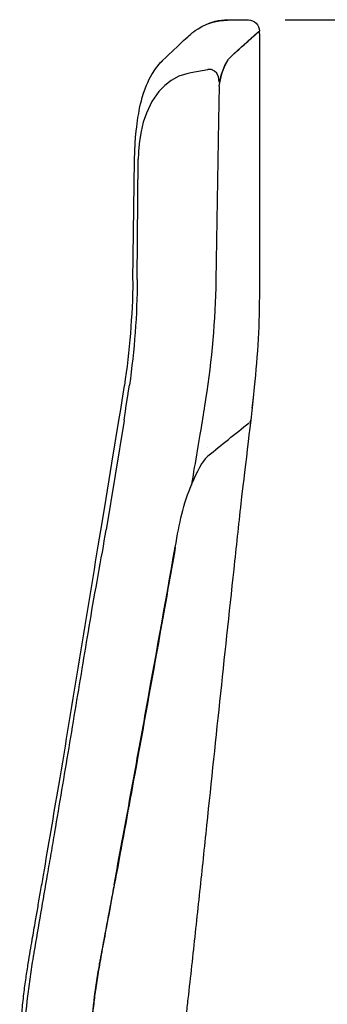
# Model space of a CAD drawing. Extents: x -11051 to -5169, y -788 to 1680.
# Drawn here: x -9173 to -9006, y -131 to 405 of the extents above; entities that cross this region are included whole.
import ezdxf

# ---------------------------------------------------------------- set-up
doc = ezdxf.new("R2010")
doc.units = 0
doc.header["$LTSCALE"] = 0.15
doc.header["$MEASUREMENT"] = 0
doc.layers.get('DEFPOINTS').update_dxf_attribs({"linetype": 'CONTINUOUS'})
doc.layers.add('DIM', color=3, linetype='CONTINUOUS')
doc.layers.add('Drawing', color=4, linetype='CONTINUOUS')
doc.styles.get("Standard").update_dxf_attribs({"font": 'ISOCP'})
doc.dimstyles.new('BOSS STANDARD', dxfattribs={"dimscale": 20, "dimtxt": 2, "dimasz": 1.5, "dimexe": 1, "dimexo": 1, "dimgap": 1, "dimtad": 0, "dimtih": 1, "dimtoh": 1, "dimdec": 0, "dimrnd": 10, "dimzin": 9, "dimdsep": 46, "dimtxsty": 'Standard', "dimcen": 0, "dimclrd": 256, "dimclre": 256, "dimclrt": 256, "dimadec": 0, "dimazin": 0, "dimtfac": 1, "dimtdec": 0, "dimtofl": 0, "dimtmove": 0, "dimatfit": 3, "dimfxl": 1, "dimtolj": 1, "dimtzin": 0, "dimlwd": -1, "dimlwe": -1, "dimarcsym": 0})

# ---------------------------------------------------------------- blocks, each defined once
blk = doc.blocks.new('*D2286')
at = {"layer": 'DEFPOINTS', "color": 0}
for p in [(-9048.76, 405.34), (-8930.03, -788.19), (-8658.11, -788.19)]:
    blk.add_point(p, dxfattribs=at)
at = {"layer": 'DIM'}
for p, q in [((-9028.76, 405.34), (-8638.11, 405.34)), ((-8658.11, 375.34), (-8658.11, -151.42)), ((-8658.11, -758.19), (-8658.11, -231.43)), ((-8910.03, -788.19), (-8638.11, -788.19))]:
    blk.add_line(p, q, dxfattribs=at)
for points in [[(-8663.11, 375.34), (-8653.11, 375.34), (-8658.11, 405.34)], [(-8663.11, -758.19), (-8653.11, -758.19), (-8658.11, -788.19)]]:
    blk.add_solid(points, dxfattribs=at)
at = {"layer": 'DIM', "insert": (-8658.11, -191.43), "char_height": 40, "attachment_point": 5}
blk.add_mtext('\\A1;1150-1270', dxfattribs=at)

msp = doc.modelspace()

# ---------------------------------------------------------------- linework, layer by layer
at = {"layer": 'Drawing'}
for points in [[(-9096.52, 382.08), (-9092.31, 386.17), (-9089.61, 388.75), (-9087.37, 390.89), (-9085.51, 392.64), (-9083.98, 394.07), (-9082.73, 395.24), (-9081.69, 396.2), (-9080.92, 396.9), (-9080.25, 397.49), (-9079.65, 398.01), (-9079.1, 398.47), (-9078.6, 398.86), (-9077.62, 399.58), (-9076.12, 400.57), (-9074.06, 401.74), (-9071.41, 402.96), (-9068.17, 404.05), (-9064.39, 404.84), (-9060.19, 405.14)], [(-9060.27, 405.06), (-9059.96, 405.32)], [(-9059.95, 405.34), (-9048.76, 405.34)], [(-9059.94, 405.34), (-9048.83, 405.34)], [(-9042.9, 397.76), (-9042.76, 397.76)], [(-9042.76, 397.7), (-9042.76, 399.28)], [(-9042.76, 397.76), (-9042.76, 258.03)], [(-9110.64, 329.05), (-9110.54, 333.93), (-9110.34, 338.07), (-9110.09, 341.58), (-9109.79, 344.77), (-9109.51, 347.22), (-9109.27, 349.02), (-9109.07, 350.39), (-9108.8, 352.15), (-9108.41, 354.44), (-9107.89, 357.23), (-9107.35, 359.62), (-9106.94, 361.34), (-9106.46, 363.1), (-9105.77, 365.45), (-9104.95, 367.85), (-9104.2, 369.81), (-9103.52, 371.36), (-9102.67, 373.17), (-9101.32, 375.65), (-9099.33, 378.69), (-9096.52, 382.08)], [(-9096.49, 382.06), (-9096.29, 382.32), (-9095.46, 383.01)], [(-9096.49, 382.06), (-9096.29, 382.32), (-9095.46, 383.01)], [(-9064.63, 369.39), (-9063.27, 375.9), (-9062.36, 378.45), (-9061.07, 381.36), (-9059.78, 383.58), (-9059.67, 383.71)], [(-9064.16, 373.05), (-9063.32, 375.77), (-9062.45, 378.21), (-9061.49, 380.5), (-9060.51, 382.42), (-9059.5, 383.97), (-9058.49, 385.11)], [(-9082.23, 376.07), (-9086.54, 374.67), (-9090.66, 372.44), (-9094.22, 369.69), (-9097.43, 366.36), (-9101.26, 360.85), (-9104.23, 354.63), (-9105.89, 349.72), (-9107.12, 344.65), (-9107.98, 339.39), (-9108.47, 334.06), (-9108.53, 332.85), (-9108.62, 329.57)], [(-9082.25, 376.17), (-9079.97, 376.66), (-9070.79, 378.43)], [(-9064.6, 371.47), (-9065.03, 374.39), (-9065.97, 376.28), (-9067.19, 377.52), (-9068.79, 378.28), (-9070.32, 378.41), (-9070.77, 378.36)], [(-9064.16, 373.05), (-9064.4, 372.58), (-9064.72, 372.26)], [(-9064.72, 372.25), (-9064.41, 372.56), (-9064.16, 373.04)], [(-9064.6, 371.47), (-9064.6, 371.47)], [(-9064.6, 371.47), (-9064.6, 371.45)], [(-9064.63, 369.39), (-9064.94, 350.49), (-9066.44, 263.42)], [(-9064.64, 369.29), (-9064.64, 369.39)], [(-9111.58, 263.41), (-9110.7, 328.94)], [(-9110.59, 328.94), (-9110.51, 329.04)], [(-9109.2, 264.07), (-9108.65, 329.56)], [(-9116.89, 201.63), (-9116.53, 203.96), (-9116.19, 206.2)], [(-9114.14, 201.96), (-9114.1, 202.24), (-9113.49, 206.48)], [(-9113.44, 206.49), (-9113.47, 206.49)], [(-9045.59, 205.36), (-9046.22, 199.49)], [(-9118.21, 193.29), (-9116.88, 201.72)], [(-9115.44, 193.56), (-9115.34, 194.16), (-9114.14, 201.96)], [(-9046.22, 199.5), (-9046.97, 192.57)], [(-9046.22, 199.5), (-9046.82, 193.94)], [(-9119.17, 187.26), (-9118.21, 193.28)], [(-9116.42, 187.19), (-9116.37, 187.46), (-9115.44, 193.56)], [(-9047.03, 192.55), (-9046.89, 192.53)], [(-9046.98, 192.46), (-9046.98, 192.46)], [(-9129.01, 127.41), (-9126.89, 140.21), (-9122.96, 164.07), (-9119.18, 187.25)], [(-9116.37, 187.19), (-9126.1, 127.61)], [(-9119.07, 187.23), (-9119.05, 187.25)], [(-9048.31, 181.93), (-9048.31, 181.93)], [(-9071.26, 172.63), (-9071.26, 172.63)], [(-9070.62, 168.07), (-9071.24, 167.49), (-9072.25, 166.38), (-9073.19, 165.14), (-9074.25, 163.55), (-9075.35, 161.68), (-9076.49, 159.5), (-9077.65, 157.06), (-9078.82, 154.36), (-9079.28, 153.23)], [(-9070.62, 168.07), (-9071.24, 167.49), (-9072.25, 166.38), (-9073.19, 165.14), (-9074.25, 163.55), (-9075.35, 161.68), (-9076.49, 159.5), (-9077.65, 157.06), (-9078.82, 154.36), (-9079.14, 153.57)], [(-9070.76, 167.91), (-9070.73, 167.92), (-9070.62, 168.07)], [(-9070.76, 167.91), (-9070.73, 167.92), (-9070.62, 168.07)], [(-9129.04, 127.21), (-9128.99, 127.45)], [(-9129.03, 127.22), (-9129.03, 127.22)], [(-9126.1, 127.66), (-9126.1, 127.66)], [(-9088.51, 118.18), (-9088.56, 118.23)], [(-9141.41, 35.24), (-9141.41, 35.24)], [(-9151.58, -8.35), (-9151.58, -8.35)], [(-9075.22, -71.21), (-9075.22, -71.21)]]:
    msp.add_lwpolyline(points, dxfattribs=at)
for points in [[(-9073.31, 402.09), (-9069.22, 404.35), (-9064.61, 405.47), (-9059.94, 405.34)], [(-9048.83, 405.34), (-9045.48, 405.34), (-9042.76, 402.62), (-9042.76, 399.27)], [(-9058.49, 385.11), (-9053.45, 389.79), (-9048.34, 394.4), (-9043.17, 398.95)], [(-9045.72, 396.68), (-9044.76, 397.57), (-9043.78, 398.43), (-9042.78, 399.26)], [(-9056.48, 386.95), (-9052.91, 390.22), (-9049.33, 393.46), (-9045.72, 396.68)], [(-9070.79, 378.45), (-9070.78, 378.42), (-9070.77, 378.39), (-9070.77, 378.36)], [(-9111.59, 263.29), (-9111.84, 244.17), (-9113.38, 225.11), (-9116.19, 206.2)], [(-9109.16, 263.96), (-9109.32, 244.73), (-9110.74, 225.53), (-9113.44, 206.49)], [(-9066.45, 263.43), (-9066.81, 241.83), (-9068.66, 220.27), (-9071.99, 198.93)], [(-9042.76, 258.03), (-9042.76, 240.44), (-9043.71, 222.86), (-9045.59, 205.36)], [(-9071.99, 198.93), (-9072.73, 194.24), (-9073.49, 189.57), (-9074.26, 184.88)], [(-9074.26, 184.88), (-9075.55, 176.76), (-9078.41, 160.14), (-9079.78, 152.04)], [(-9070.76, 167.9), (-9063.34, 173.96), (-9055.9, 179.98), (-9048.42, 185.96)], [(-9047.52, 187.44), (-9047.53, 186.94), (-9047.78, 186.47), (-9048.18, 186.17)], [(-9088.49, 118.17), (-9086.17, 131.9), (-9084.57, 140.8), (-9079.14, 153.57)], [(-9121.68, -65.67), (-9121.63, -65.66), (-9121.73, -65.63), (-9121.82, -65.59)]]:
    msp.add_open_spline(points, degree=3, dxfattribs=at)
for points, knots in [([(-9046.89, 192.53), (-9047.53, 186.54), (-9052.2, 148.15), (-9052.85, 142.15), (-9054.15, 130.16), (-9055.44, 118.17), (-9056.73, 106.18), (-9059.31, 82.2), (-9061.87, 58.21), (-9064.41, 34.23), (-9066.94, 10.24), (-9069.44, -13.75), (-9071.95, -37.74), (-9073.21, -49.73), (-9074.47, -61.72), (-9075.75, -73.72), (-9077.02, -85.71), (-9078.31, -97.7), (-9079.63, -109.69), (-9080.29, -115.69), (-9080.96, -121.68), (-9081.65, -127.68), (-9081.82, -129.18), (-9081.99, -130.67), (-9082.16, -132.17), (-9082.34, -133.67), (-9082.52, -135.17), (-9082.69, -136.67), (-9083.03, -139.67), (-9083.34, -142.67), (-9083.61, -145.67), (-9083.88, -148.66), (-9084.11, -151.66), (-9084.27, -154.66), (-9084.44, -157.67), (-9084.53, -160.67), (-9084.53, -163.68), (-9084.53, -165.18), (-9084.5, -166.69), (-9084.44, -168.19), (-9084.39, -169.7), (-9084.3, -171.2), (-9084.19, -172.71), (-9083.96, -175.72), (-9083.63, -178.74), (-9083.3, -181.75), (-9083.14, -183.26), (-9082.98, -184.77), (-9082.82, -186.28), (-9082.66, -187.79), (-9082.5, -189.29), (-9082.34, -190.8), (-9082.02, -193.82), (-9081.66, -196.83), (-9081.22, -199.85), (-9080.77, -202.87), (-9080.25, -205.89), (-9079.62, -208.91), (-9079.31, -210.43), (-9078.97, -211.93), (-9078.62, -213.44), (-9078.26, -214.93), (-9077.88, -216.43), (-9077.48, -217.92), (-9076.68, -220.89), (-9075.81, -223.84), (-9074.87, -226.77), (-9074.4, -228.23), (-9073.92, -229.69), (-9073.42, -231.14), (-9073.17, -231.87), (-9072.91, -232.6), (-9072.66, -233.32), (-9072.41, -234.05), (-9072.16, -234.78), (-9071.91, -235.51), (-9069.91, -241.32), (-9067.94, -247.15), (-9065.98, -252.98), (-9062.08, -264.64), (-9058.24, -276.33), (-9054.42, -288.02), (-9050.61, -299.71), (-9046.81, -311.42), (-9043.02, -323.12), (-9039.24, -334.82), (-9035.45, -346.52), (-9031.65, -358.22), (-9027.85, -369.92), (-9024.04, -381.61), (-9020.21, -393.3)], [0, 0, 0, 0, 1, 1, 1, 2, 2, 2, 3, 3, 3, 4, 4, 4, 5, 5, 5, 6, 6, 6, 7, 7, 7, 8, 8, 8, 9, 9, 9, 10, 10, 10, 11, 11, 11, 12, 12, 12, 13, 13, 13, 14, 14, 14, 15, 15, 15, 16, 16, 16, 17, 17, 17, 18, 18, 18, 19, 19, 19, 20, 20, 20, 21, 21, 21, 22, 22, 22, 23, 23, 23, 24, 24, 24, 25, 25, 25, 26, 26, 26, 27, 27, 27, 28, 28, 28, 29, 29, 29, 30, 30, 30, 30]), ([(-9160.22, -60.41), (-9157.44, -44.11), (-9154.65, -27.81), (-9151.89, -11.51), (-9144.27, 33.5), (-9136.43, 82.36), (-9129.01, 127.41)], [0, 0, 0, 0, 1, 1, 1, 2, 2, 2, 2]), ([(-9157.95, -59.95), (-9157.28, -56.12), (-9156.62, -52.29), (-9155.97, -48.46), (-9155.31, -44.64), (-9154.66, -40.8), (-9154, -36.97), (-9152.7, -29.31), (-9151.41, -21.65), (-9150.12, -13.98), (-9148.84, -6.32), (-9147.56, 1.35), (-9146.29, 9.01), (-9145.01, 16.68), (-9143.74, 24.34), (-9142.46, 32.01), (-9139.92, 47.35), (-9137.37, 62.68), (-9134.83, 78.02), (-9132.29, 93.35), (-9128.63, 112.27), (-9126.1, 127.61)], [0, 0, 0, 0, 1, 1, 1, 2, 2, 2, 3, 3, 3, 4, 4, 4, 5, 5, 5, 6, 6, 6, 7, 7, 7, 7]), ([(-9121.82, -65.59), (-9118.94, -50.29), (-9116.11, -34.98), (-9113.32, -19.68), (-9111.92, -12.02), (-9110.53, -4.36), (-9109.15, 3.3), (-9107.76, 10.96), (-9106.38, 18.61), (-9105, 26.28), (-9099.48, 56.91), (-9093.99, 87.56), (-9088.56, 118.23)], [0, 0, 0, 0, 1, 1, 1, 2, 2, 2, 3, 3, 3, 4, 4, 4, 4]), ([(-9088.49, 118.17), (-9091.27, 102.45), (-9094.06, 86.73), (-9096.86, 71.01), (-9101.38, 45.63), (-9105.94, 20.26), (-9110.54, -5.1), (-9113.81, -23.15), (-9117.1, -41.19), (-9120.47, -59.22), (-9120.88, -61.37), (-9121.28, -63.52), (-9121.69, -65.67)], [0, 0, 0, 0, 1, 1, 1, 2, 2, 2, 3, 3, 3, 4, 4, 4, 4]), ([(-9164.78, -230.04), (-9165.84, -225.46), (-9166.9, -220.89), (-9167.81, -216.28), (-9168.66, -211.96), (-9169.38, -207.61), (-9170.02, -203.25), (-9170.61, -199.17), (-9171.12, -195.08), (-9171.55, -190.98), (-9171.96, -187.04), (-9172.29, -183.1), (-9172.54, -179.15), (-9172.77, -175.4), (-9172.94, -171.64), (-9173.02, -167.88), (-9173.1, -164.33), (-9173.11, -160.78), (-9173.06, -157.23), (-9173, -153.33), (-9172.86, -149.43), (-9172.64, -145.53), (-9172.44, -141.95), (-9172.18, -138.38), (-9171.86, -134.8), (-9171.57, -131.54), (-9171.22, -128.28), (-9170.84, -125.03), (-9170.49, -122.12), (-9170.11, -119.2), (-9169.69, -116.29), (-9169.31, -113.64), (-9168.9, -110.99), (-9168.47, -108.35), (-9168.11, -106.13), (-9167.73, -103.9), (-9167.35, -101.68), (-9167, -99.66), (-9166.65, -97.64), (-9166.3, -95.62), (-9166, -93.87), (-9165.7, -92.12), (-9165.4, -90.38), (-9165.09, -88.58), (-9164.79, -86.79), (-9164.48, -85), (-9164.04, -82.48), (-9163.61, -79.96), (-9163.17, -77.44), (-9162.7, -74.72), (-9162.23, -71.98), (-9161.76, -69.26), (-9161.25, -66.3), (-9160.74, -63.36), (-9160.22, -60.41)], [0, 0, 0, 0, 1, 1, 1, 2, 2, 2, 3, 3, 3, 4, 4, 4, 5, 5, 5, 6, 6, 6, 7, 7, 7, 8, 8, 8, 9, 9, 9, 10, 10, 10, 11, 11, 11, 12, 12, 12, 13, 13, 13, 14, 14, 14, 15, 15, 15, 16, 16, 16, 17, 17, 17, 18, 18, 18, 18]), ([(-9162.56, -230.25), (-9162.61, -230.03), (-9162.67, -229.82), (-9162.72, -229.6), (-9162.77, -229.38), (-9162.83, -229.16), (-9162.88, -228.95), (-9162.99, -228.51), (-9163.09, -228.07), (-9163.19, -227.64), (-9163.4, -226.76), (-9163.6, -225.9), (-9163.8, -225.02), (-9164.19, -223.27), (-9164.57, -221.52), (-9164.93, -219.77), (-9165.64, -216.27), (-9166.29, -212.75), (-9166.87, -209.23), (-9168.03, -202.18), (-9168.94, -195.09), (-9169.59, -187.97), (-9169.92, -184.41), (-9170.19, -180.84), (-9170.39, -177.26), (-9170.58, -173.68), (-9170.72, -170.08), (-9170.78, -166.49), (-9170.9, -159.32), (-9170.74, -152.16), (-9170.33, -145.01), (-9169.92, -137.86), (-9169.26, -130.74), (-9168.39, -123.62), (-9167.96, -120.06), (-9167.47, -116.5), (-9166.93, -112.95), (-9166.67, -111.18), (-9166.39, -109.41), (-9166.1, -107.63), (-9166.03, -107.19), (-9165.95, -106.75), (-9165.88, -106.31), (-9165.81, -105.87), (-9165.74, -105.42), (-9165.67, -104.98), (-9165.52, -104.09), (-9165.37, -103.21), (-9165.22, -102.33), (-9164.01, -95.26), (-9162.81, -88.19), (-9161.6, -81.13), (-9160.39, -74.07), (-9159.18, -67.01), (-9157.95, -59.95)], [0, 0, 0, 0, 1, 1, 1, 2, 2, 2, 3, 3, 3, 4, 4, 4, 5, 5, 5, 6, 6, 6, 7, 7, 7, 8, 8, 8, 9, 9, 9, 10, 10, 10, 11, 11, 11, 12, 12, 12, 13, 13, 13, 14, 14, 14, 15, 15, 15, 16, 16, 16, 17, 17, 17, 18, 18, 18, 18]), ([(-9121.82, -65.59), (-9124.26, -78.52), (-9126.67, -91.47), (-9129.04, -104.43), (-9129.19, -105.24), (-9129.34, -106.05), (-9129.49, -106.86), (-9129.56, -107.26), (-9129.64, -107.67), (-9129.71, -108.07), (-9129.78, -108.48), (-9129.86, -108.88), (-9129.93, -109.29), (-9130.22, -110.91), (-9130.5, -112.54), (-9130.77, -114.16), (-9131.3, -117.41), (-9131.79, -120.67), (-9132.24, -123.93), (-9133.12, -130.47), (-9133.8, -137.03), (-9134.25, -143.63), (-9134.47, -146.93), (-9134.63, -150.23), (-9134.73, -153.54), (-9134.84, -156.84), (-9134.87, -160.15), (-9134.85, -163.46), (-9134.79, -170.06), (-9134.47, -176.66), (-9133.88, -183.24), (-9133.59, -186.53), (-9133.23, -189.82), (-9132.81, -193.1), (-9132.39, -196.37), (-9131.9, -199.64), (-9131.35, -202.9), (-9130.8, -206.15), (-9130.18, -209.39), (-9129.49, -212.63), (-9129.15, -214.24), (-9128.79, -215.85), (-9128.42, -217.46), (-9128.23, -218.26), (-9128.04, -219.06), (-9127.84, -219.87), (-9127.75, -220.26), (-9127.65, -220.67), (-9127.55, -221.07), (-9127.45, -221.47), (-9127.35, -221.87), (-9127.24, -222.27)], [0, 0, 0, 0, 1, 1, 1, 2, 2, 2, 3, 3, 3, 4, 4, 4, 5, 5, 5, 6, 6, 6, 7, 7, 7, 8, 8, 8, 9, 9, 9, 10, 10, 10, 11, 11, 11, 12, 12, 12, 13, 13, 13, 14, 14, 14, 15, 15, 15, 16, 16, 16, 17, 17, 17, 17]), ([(-9121.68, -65.67), (-9122.04, -67.58), (-9122.4, -69.48), (-9122.75, -71.39), (-9123.8, -77), (-9124.84, -82.62), (-9125.9, -88.25), (-9126.77, -92.92), (-9127.66, -97.59), (-9128.51, -102.27), (-9129.18, -105.95), (-9129.83, -109.62), (-9130.43, -113.31), (-9130.96, -116.53), (-9131.46, -119.76), (-9131.91, -122.99), (-9132.32, -125.89), (-9132.69, -128.81), (-9133.01, -131.73), (-9133.36, -134.85), (-9133.65, -137.98), (-9133.89, -141.12), (-9134.12, -144.16), (-9134.3, -147.19), (-9134.43, -150.24), (-9134.55, -153.29), (-9134.63, -156.35), (-9134.65, -159.4), (-9134.67, -162.42), (-9134.64, -165.43), (-9134.56, -168.45), (-9134.48, -171.42), (-9134.34, -174.38), (-9134.15, -177.35), (-9133.97, -180.28), (-9133.73, -183.2), (-9133.44, -186.11), (-9133.15, -188.99), (-9132.81, -191.86), (-9132.42, -194.72), (-9132.03, -197.6), (-9131.59, -200.47), (-9131.1, -203.34), (-9130.6, -206.21), (-9130.06, -209.08), (-9129.46, -211.93), (-9128.87, -214.77), (-9128.24, -217.61), (-9127.54, -220.42), (-9127.39, -221.01), (-9127.25, -221.59), (-9127.1, -222.18)], [0, 0, 0, 0, 1, 1, 1, 2, 2, 2, 3, 3, 3, 4, 4, 4, 5, 5, 5, 6, 6, 6, 7, 7, 7, 8, 8, 8, 9, 9, 9, 10, 10, 10, 11, 11, 11, 12, 12, 12, 13, 13, 13, 14, 14, 14, 15, 15, 15, 16, 16, 16, 17, 17, 17, 17])]:
    msp.add_open_spline(points, degree=3, knots=knots, dxfattribs=at)

# ---------------------------------------------------------------- dimensions: what is measured, and where the dimension line sits
at = {"layer": 'DIM'}
dim = msp.add_linear_dim(base=(-8658.11, -788.19), p1=(-9048.76, 405.34), p2=(-8930.03, -788.19), angle=90, text='1150-1270', dimstyle='BOSS STANDARD', dxfattribs=at)
dim.commit()
dim.dimension.update_dxf_attribs({"geometry": '*D2286', "text_midpoint": (-8658.11, -191.43)})

doc.saveas('drawing.dxf')
